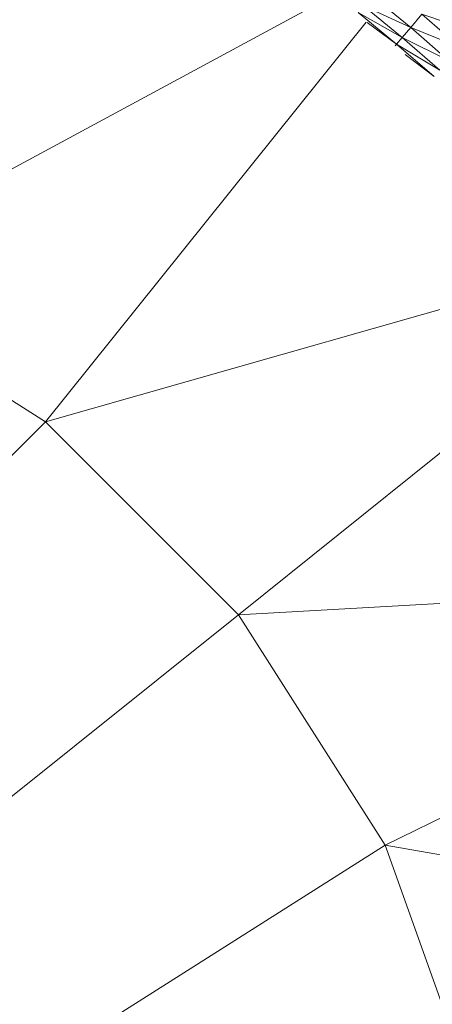
# Model space of a CAD drawing. Units: centimetres. Extents: x -460 to 460, y -397 to 523.
# Drawn here: x 41 to 64, y 85 to 138 of the extents above; entities that cross this region are included whole.
import ezdxf

# ---------------------------------------------------------------- set-up
doc = ezdxf.new("R2010")
doc.units = ezdxf.units.CM
doc.header["$MEASUREMENT"] = 0
doc.layers.add('layer 1', color=7, linetype='Continuous')

msp = doc.modelspace()

# ---------------------------------------------------------------- linework, layer by layer
at = {"layer": 'layer 1', "color": 250, "lineweight": 20}
msp.add_ellipse((0.0004, 63.17691), major_axis=(0, 459.76233), ratio=1, dxfattribs=at)
at = {"layer": 'layer 1', "lineweight": 9}
for points in [[(42.48001, 149.07641), (42.48001, 149.07641), (30.25229, 124.08848), (30.25229, 124.08848)], [(30.25229, 124.08848), (30.25229, 124.08848), (58.2541, 139.2253), (58.2541, 139.2253)], [(62.48114, 137.49515), (62.48114, 137.49515), (60.37934, 139.22004), (60.37934, 139.22004)], [(62.01654, 136.94496), (62.01654, 136.94496), (59.93032, 138.65706), (59.93032, 138.65706)], [(59.93032, 138.65706), (59.93032, 138.65706), (62.48114, 137.49515), (62.48114, 137.49515)], [(61.7204, 136.59424), (61.7204, 136.59424), (59.6441, 138.29821), (59.6441, 138.29821)], [(59.6441, 138.29821), (59.6441, 138.29821), (62.01654, 136.94496), (62.01654, 136.94496)], [(62.48114, 137.49515), (62.48114, 137.49515), (63.09047, 138.21675), (63.09047, 138.21675)], [(65.16264, 136.41695), (65.16264, 136.41695), (63.09047, 138.21675), (63.09047, 138.21675)], [(63.09047, 138.21675), (63.09047, 138.21675), (65.91694, 137.26107), (65.91694, 137.26107)], [(60.07884, 137.78797), (60.07884, 137.78797), (42.72697, 116.15305), (42.72697, 116.15305)], [(60.11805, 137.75579), (60.11805, 137.75579), (61.7204, 136.59424), (61.7204, 136.59424)], [(62.01654, 136.94496), (62.01654, 136.94496), (62.48114, 137.49515), (62.48114, 137.49515)], [(64.53334, 135.71271), (64.53334, 135.71271), (62.48114, 137.49515), (62.48114, 137.49515)], [(62.48114, 137.49515), (62.48114, 137.49515), (65.16264, 136.41695), (65.16264, 136.41695)], [(61.7204, 136.59424), (61.7204, 136.59424), (62.01654, 136.94496), (62.01654, 136.94496)], [(64.05351, 135.17574), (64.05351, 135.17574), (62.01654, 136.94496), (62.01654, 136.94496)], [(62.01654, 136.94496), (62.01654, 136.94496), (64.53334, 135.71271), (64.53334, 135.71271)], [(61.64385, 136.5036), (61.64385, 136.5036), (61.7204, 136.59424), (61.7204, 136.59424)], [(63.74766, 134.83346), (63.74766, 134.83346), (61.7204, 136.59424), (61.7204, 136.59424)], [(61.7204, 136.59424), (61.7204, 136.59424), (64.05351, 135.17574), (64.05351, 135.17574)], [(62.17889, 136.0389), (62.17889, 136.0389), (63.74766, 134.83346), (63.74766, 134.83346)], [(42.72697, 116.15305), (42.72697, 116.15305), (73.24817, 124.84487), (73.24817, 124.84487)], [(30.25229, 124.08848), (30.25229, 124.08848), (42.72697, 116.15305), (42.72697, 116.15305)], [(74.73812, 123.02667), (74.73812, 123.02667), (53.15982, 105.72019), (53.15982, 105.72019)], [(-51.76378, 21.66232), (-51.76378, 21.66232), (42.72697, 116.15305), (42.72697, 116.15305)], [(42.72697, 116.15305), (42.72697, 116.15305), (53.15982, 105.72019), (53.15982, 105.72019)], [(53.15982, 105.72019), (53.15982, 105.72019), (84.80828, 107.50418), (84.80828, 107.50418)], [(-51.76378, 21.66232), (-51.76378, 21.66232), (53.15982, 105.72019), (53.15982, 105.72019)], [(53.15982, 105.72019), (53.15982, 105.72019), (61.09526, 93.24553), (61.09526, 93.24553)], [(85.87741, 105.37255), (85.87741, 105.37255), (61.09526, 93.24553), (61.09526, 93.24553)], [(-51.76378, 21.66232), (-51.76378, 21.66232), (61.09526, 93.24553), (61.09526, 93.24553)], [(61.09526, 93.24553), (61.09526, 93.24553), (92.40588, 87.77567), (92.40588, 87.77567)], [(61.09526, 93.24553), (61.09526, 93.24553), (66.13606, 79.15759), (66.13606, 79.15759)]]:
    msp.add_open_spline(points, degree=3, dxfattribs=at)

doc.saveas('drawing.dxf')
